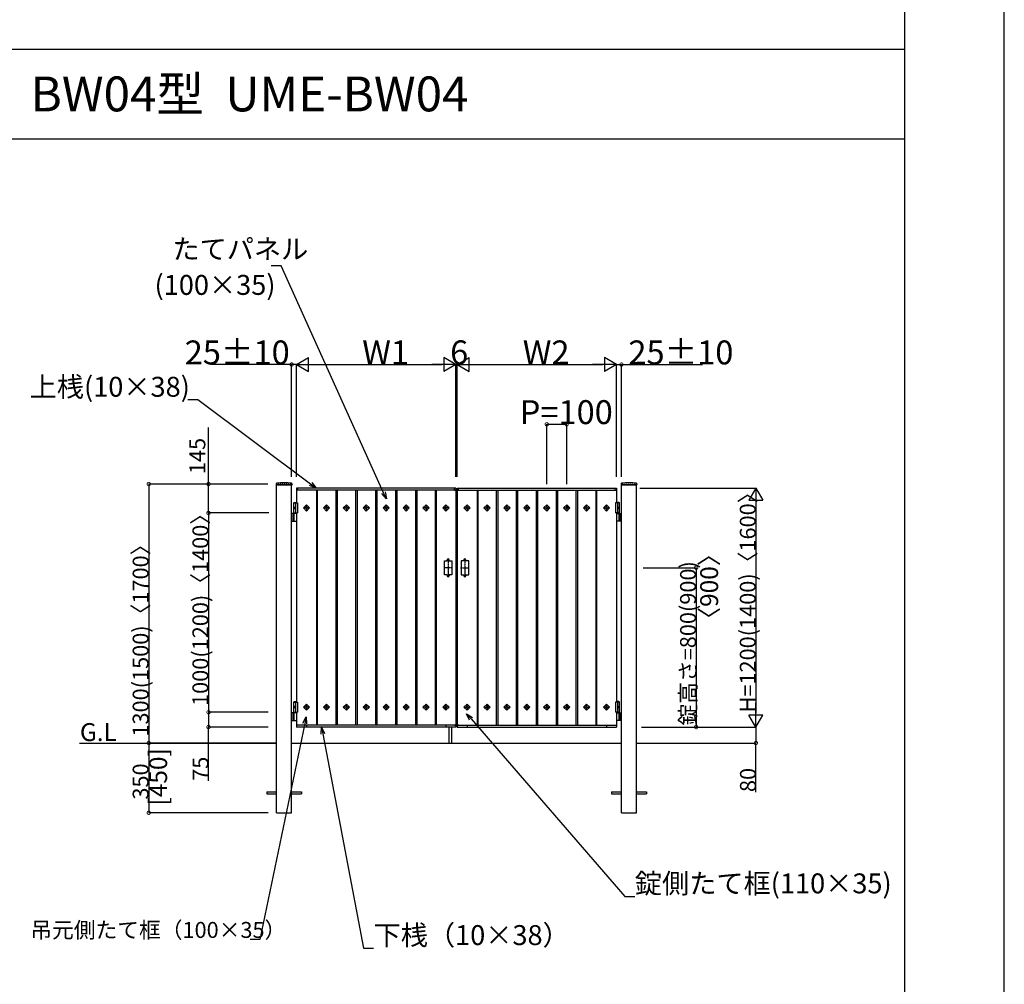
# Model space of a CAD drawing. Extents: x 0 to 27500, y 0 to 20000.
# Drawn here: x 22557 to 27500, y 9931 to 14773 of the extents above; entities that cross this region are included whole.
import ezdxf

# ---------------------------------------------------------------- set-up
doc = ezdxf.new("R2010")
doc.units = 0
doc.linetypes.add('YCENTER_1', pattern=[13, 10, -1, 1, -1])
doc.linetypes.add('YDOT_1', pattern=[2, 1, -1])
doc.layers.get('0').update_dxf_attribs({"linetype": 'CONTINUOUS'})
for name, color, linetype in [('YKK_A1', 4, 'CONTINUOUS'), ('YKK_F1', 7, 'CONTINUOUS'), ('YKK_N1', 2, 'CONTINUOUS'), ('YKK_Z1', 7, 'CONTINUOUS')]:
    doc.layers.add(name, color=color, linetype=linetype)
doc.styles.get("Standard").update_dxf_attribs({"font": 'txt.shx', "bigfont": 'extfont.shx'})

msp = doc.modelspace()

# ---------------------------------------------------------------- linework, layer by layer
at = {"layer": 'YKK_A1'}
for p, q in [((23845.2, 12443.7), (23844.9, 12438.9)), ((23845.4, 12438.3), (23923.6, 12438.3)), ((23847, 10791.8), (23847, 12438.3)), ((23922, 10791.8), (23922, 12438.3)), ((23923.8, 12443.7), (23924.1, 12438.9)), ((24747, 12421.8), (23947, 12421.8)), ((23947, 12421.8), (23947, 12346.8)), ((24747, 12411.8), (23947, 12411.8)), ((23954, 12411.8), (23954, 12421.8)), ((24047, 12411.8), (24047, 11231.8)), ((24050.5, 12411.8), (24050.5, 11231.8)), ((24143.5, 12411.8), (24143.5, 11231.8)), ((24150.5, 12411.8), (24150.5, 11231.8)), ((24243.5, 12411.8), (24243.5, 11231.8)), ((24250.5, 12411.8), (24250.5, 11231.8)), ((24343.5, 12411.8), (24343.5, 11231.8)), ((24350.5, 12411.8), (24350.5, 11231.8)), ((24443.5, 12411.8), (24443.5, 11231.8)), ((24450.5, 12411.8), (24450.5, 11231.8)), ((24543.5, 12411.8), (24543.5, 11231.8)), ((24550.5, 12411.8), (24550.5, 11231.8)), ((24643.5, 12411.8), (24643.5, 11231.8)), ((24647, 12411.8), (24647, 11231.8)), ((24740, 12411.8), (24740, 12421.8)), ((24747, 12421.8), (24747, 11221.8)), ((24753, 12421.8), (24753, 11221.8)), ((24753, 12421.8), (25553, 12421.8)), ((24753, 12411.8), (25553, 12411.8)), ((24760, 12411.8), (24760, 12421.8)), ((24853, 12411.8), (24853, 11231.8)), ((24856.5, 12411.8), (24856.5, 11231.8)), ((24949.5, 12411.8), (24949.5, 11231.8)), ((24956.5, 12411.8), (24956.5, 11231.8)), ((25049.5, 12411.8), (25049.5, 11231.8)), ((25056.5, 12411.8), (25056.5, 11231.8)), ((25149.5, 12411.8), (25149.5, 11231.8)), ((25156.5, 12411.8), (25156.5, 11231.8)), ((25249.5, 12411.8), (25249.5, 11231.8)), ((25256.5, 12411.8), (25256.5, 11231.8)), ((25349.5, 12411.8), (25349.5, 11231.8)), ((25356.5, 12411.8), (25356.5, 11231.8)), ((25449.5, 12411.8), (25449.5, 11231.8)), ((25453, 12411.8), (25453, 11231.8)), ((25546, 12411.8), (25546, 12421.8)), ((25553, 12421.8), (25553, 12346.8)), ((25576.2, 12443.7), (25575.9, 12438.9)), ((25576.4, 12438.3), (25654.6, 12438.3)), ((25578, 10791.8), (25578, 12438.3)), ((25653, 10791.8), (25653, 12438.3)), ((25654.8, 12443.7), (25655.1, 12438.9)), ((23934.5, 12349.8), (23932.5, 12347.8)), ((23932.5, 12293.8), (23932.5, 12347.8)), ((23932.5, 12347.8), (23947, 12347.8)), ((23932.5, 12346.8), (23952, 12346.8)), ((23933.1, 12323.1), (23932.7, 12322.3)), ((23932.7, 12321.3), (23933.1, 12320.6)), ((23933.2, 12323.9), (23933.1, 12323.1)), ((23933.1, 12320.6), (23933.2, 12319.7)), ((23933.8, 12323.9), (23933.2, 12323.9)), ((23933.8, 12319.7), (23933.2, 12319.7)), ((23933.8, 12323.9), (23933.7, 12323.1)), ((23934.2, 12322.2), (23933.7, 12323.1)), ((23933.7, 12320.6), (23934.2, 12321.4)), ((23933.7, 12320.6), (23933.8, 12319.7)), ((23934.8, 12322.2), (23934.2, 12322.2)), ((23934.8, 12321.4), (23934.2, 12321.4)), ((23934.5, 12349.8), (23947, 12349.8)), ((23934.8, 12322.2), (23934.8, 12321.4)), ((23942, 12346.8), (23942, 12296.8)), ((23952, 12346.8), (23952, 12296.8)), ((23997, 12337.4), (23981.4, 12321.8)), ((23981.4, 12321.8), (23997, 12306.3)), ((23992.1, 12321.8), (23981.4, 12321.8)), ((23997, 12326.8), (23992.1, 12321.8)), ((23997, 12316.9), (23992.1, 12321.8)), ((24012.6, 12321.8), (23997, 12337.4)), ((23997, 12326.8), (23997, 12337.4)), ((24001.9, 12321.8), (23997, 12326.8)), ((23997, 12306.3), (24012.6, 12321.8)), ((24001.9, 12321.8), (23997, 12316.9)), ((23997, 12306.3), (24012.6, 12321.8)), ((23997, 12316.9), (23997, 12306.3)), ((24012.6, 12321.8), (24001.9, 12321.8)), ((24097, 12337.4), (24081.4, 12321.8)), ((24081.4, 12321.8), (24097, 12306.3)), ((24092.1, 12321.8), (24081.4, 12321.8)), ((24097, 12326.8), (24092.1, 12321.8)), ((24097, 12316.9), (24092.1, 12321.8)), ((24112.6, 12321.8), (24097, 12337.4)), ((24097, 12326.8), (24097, 12337.4)), ((24101.9, 12321.8), (24097, 12326.8)), ((24097, 12306.3), (24112.6, 12321.8)), ((24101.9, 12321.8), (24097, 12316.9)), ((24097, 12306.3), (24112.6, 12321.8)), ((24097, 12316.9), (24097, 12306.3)), ((24112.6, 12321.8), (24101.9, 12321.8)), ((24197, 12337.4), (24181.4, 12321.8)), ((24181.4, 12321.8), (24197, 12306.3)), ((24192.1, 12321.8), (24181.4, 12321.8)), ((24197, 12326.8), (24192.1, 12321.8)), ((24197, 12316.9), (24192.1, 12321.8)), ((24212.6, 12321.8), (24197, 12337.4)), ((24197, 12326.8), (24197, 12337.4)), ((24201.9, 12321.8), (24197, 12326.8)), ((24197, 12306.3), (24212.6, 12321.8)), ((24201.9, 12321.8), (24197, 12316.9)), ((24197, 12306.3), (24212.6, 12321.8)), ((24197, 12316.9), (24197, 12306.3)), ((24212.6, 12321.8), (24201.9, 12321.8)), ((24297, 12337.4), (24281.4, 12321.8)), ((24281.4, 12321.8), (24297, 12306.3)), ((24292.1, 12321.8), (24281.4, 12321.8)), ((24297, 12326.8), (24292.1, 12321.8)), ((24297, 12316.9), (24292.1, 12321.8)), ((24312.6, 12321.8), (24297, 12337.4)), ((24297, 12326.8), (24297, 12337.4)), ((24301.9, 12321.8), (24297, 12326.8)), ((24297, 12306.3), (24312.6, 12321.8)), ((24301.9, 12321.8), (24297, 12316.9)), ((24297, 12306.3), (24312.6, 12321.8)), ((24297, 12316.9), (24297, 12306.3)), ((24312.6, 12321.8), (24301.9, 12321.8)), ((24397, 12337.4), (24381.4, 12321.8)), ((24381.4, 12321.8), (24397, 12306.3)), ((24392.1, 12321.8), (24381.4, 12321.8)), ((24397, 12326.8), (24392.1, 12321.8)), ((24397, 12316.9), (24392.1, 12321.8)), ((24412.6, 12321.8), (24397, 12337.4)), ((24397, 12326.8), (24397, 12337.4)), ((24401.9, 12321.8), (24397, 12326.8)), ((24397, 12306.3), (24412.6, 12321.8)), ((24401.9, 12321.8), (24397, 12316.9)), ((24397, 12306.3), (24412.6, 12321.8)), ((24397, 12316.9), (24397, 12306.3)), ((24412.6, 12321.8), (24401.9, 12321.8)), ((24497, 12337.4), (24481.4, 12321.8)), ((24481.4, 12321.8), (24497, 12306.3)), ((24492.1, 12321.8), (24481.4, 12321.8)), ((24497, 12326.8), (24492.1, 12321.8)), ((24497, 12316.9), (24492.1, 12321.8)), ((24512.6, 12321.8), (24497, 12337.4)), ((24497, 12326.8), (24497, 12337.4)), ((24501.9, 12321.8), (24497, 12326.8)), ((24497, 12306.3), (24512.6, 12321.8)), ((24501.9, 12321.8), (24497, 12316.9)), ((24497, 12306.3), (24512.6, 12321.8)), ((24497, 12316.9), (24497, 12306.3)), ((24512.6, 12321.8), (24501.9, 12321.8)), ((24597, 12337.4), (24581.4, 12321.8)), ((24581.4, 12321.8), (24597, 12306.3)), ((24592.1, 12321.8), (24581.4, 12321.8)), ((24597, 12326.8), (24592.1, 12321.8)), ((24597, 12316.9), (24592.1, 12321.8)), ((24612.6, 12321.8), (24597, 12337.4)), ((24597, 12326.8), (24597, 12337.4)), ((24601.9, 12321.8), (24597, 12326.8)), ((24597, 12306.3), (24612.6, 12321.8)), ((24601.9, 12321.8), (24597, 12316.9)), ((24597, 12306.3), (24612.6, 12321.8)), ((24597, 12316.9), (24597, 12306.3)), ((24612.6, 12321.8), (24601.9, 12321.8)), ((24697, 12337.4), (24681.4, 12321.8)), ((24681.4, 12321.8), (24697, 12306.3)), ((24692.1, 12321.8), (24681.4, 12321.8)), ((24697, 12326.8), (24692.1, 12321.8)), ((24697, 12316.9), (24692.1, 12321.8)), ((24712.6, 12321.8), (24697, 12337.4)), ((24697, 12326.8), (24697, 12337.4)), ((24701.9, 12321.8), (24697, 12326.8)), ((24697, 12306.3), (24712.6, 12321.8)), ((24701.9, 12321.8), (24697, 12316.9)), ((24697, 12306.3), (24712.6, 12321.8)), ((24697, 12316.9), (24697, 12306.3)), ((24712.6, 12321.8), (24701.9, 12321.8)), ((24787.4, 12321.8), (24803, 12337.4)), ((24803, 12306.3), (24787.4, 12321.8)), ((24803, 12306.3), (24787.4, 12321.8)), ((24787.4, 12321.8), (24798.1, 12321.8)), ((24798.1, 12321.8), (24803, 12326.8)), ((24798.1, 12321.8), (24803, 12316.9)), ((24803, 12337.4), (24818.6, 12321.8)), ((24803, 12326.8), (24803, 12337.4)), ((24803, 12326.8), (24807.9, 12321.8)), ((24818.6, 12321.8), (24803, 12306.3)), ((24803, 12316.9), (24807.9, 12321.8)), ((24803, 12316.9), (24803, 12306.3)), ((24807.9, 12321.8), (24818.6, 12321.8)), ((24887.4, 12321.8), (24903, 12337.4)), ((24903, 12306.3), (24887.4, 12321.8)), ((24903, 12306.3), (24887.4, 12321.8)), ((24887.4, 12321.8), (24898.1, 12321.8)), ((24898.1, 12321.8), (24903, 12326.8)), ((24898.1, 12321.8), (24903, 12316.9)), ((24903, 12337.4), (24918.6, 12321.8)), ((24903, 12326.8), (24903, 12337.4)), ((24903, 12326.8), (24907.9, 12321.8)), ((24918.6, 12321.8), (24903, 12306.3)), ((24903, 12316.9), (24907.9, 12321.8)), ((24903, 12316.9), (24903, 12306.3)), ((24907.9, 12321.8), (24918.6, 12321.8)), ((24987.4, 12321.8), (25003, 12337.4)), ((25003, 12306.3), (24987.4, 12321.8)), ((25003, 12306.3), (24987.4, 12321.8)), ((24987.4, 12321.8), (24998.1, 12321.8)), ((24998.1, 12321.8), (25003, 12326.8)), ((24998.1, 12321.8), (25003, 12316.9)), ((25003, 12337.4), (25018.6, 12321.8)), ((25003, 12326.8), (25003, 12337.4)), ((25003, 12326.8), (25007.9, 12321.8)), ((25018.6, 12321.8), (25003, 12306.3)), ((25003, 12316.9), (25007.9, 12321.8)), ((25003, 12316.9), (25003, 12306.3)), ((25007.9, 12321.8), (25018.6, 12321.8)), ((25087.4, 12321.8), (25103, 12337.4)), ((25103, 12306.3), (25087.4, 12321.8)), ((25103, 12306.3), (25087.4, 12321.8)), ((25087.4, 12321.8), (25098.1, 12321.8)), ((25098.1, 12321.8), (25103, 12326.8)), ((25098.1, 12321.8), (25103, 12316.9)), ((25103, 12337.4), (25118.6, 12321.8)), ((25103, 12326.8), (25103, 12337.4)), ((25103, 12326.8), (25107.9, 12321.8)), ((25118.6, 12321.8), (25103, 12306.3)), ((25103, 12316.9), (25107.9, 12321.8)), ((25103, 12316.9), (25103, 12306.3)), ((25107.9, 12321.8), (25118.6, 12321.8)), ((25187.4, 12321.8), (25203, 12337.4)), ((25203, 12306.3), (25187.4, 12321.8)), ((25203, 12306.3), (25187.4, 12321.8)), ((25187.4, 12321.8), (25198.1, 12321.8)), ((25198.1, 12321.8), (25203, 12326.8)), ((25198.1, 12321.8), (25203, 12316.9)), ((25203, 12337.4), (25218.6, 12321.8)), ((25203, 12326.8), (25203, 12337.4)), ((25203, 12326.8), (25207.9, 12321.8)), ((25218.6, 12321.8), (25203, 12306.3)), ((25203, 12316.9), (25207.9, 12321.8)), ((25203, 12316.9), (25203, 12306.3)), ((25207.9, 12321.8), (25218.6, 12321.8)), ((25287.4, 12321.8), (25303, 12337.4)), ((25303, 12306.3), (25287.4, 12321.8)), ((25303, 12306.3), (25287.4, 12321.8)), ((25287.4, 12321.8), (25298.1, 12321.8)), ((25298.1, 12321.8), (25303, 12326.8)), ((25298.1, 12321.8), (25303, 12316.9)), ((25303, 12337.4), (25318.6, 12321.8)), ((25303, 12326.8), (25303, 12337.4)), ((25303, 12326.8), (25307.9, 12321.8)), ((25318.6, 12321.8), (25303, 12306.3)), ((25303, 12316.9), (25307.9, 12321.8)), ((25303, 12316.9), (25303, 12306.3)), ((25307.9, 12321.8), (25318.6, 12321.8)), ((25387.4, 12321.8), (25403, 12337.4)), ((25403, 12306.3), (25387.4, 12321.8)), ((25403, 12306.3), (25387.4, 12321.8)), ((25387.4, 12321.8), (25398.1, 12321.8)), ((25398.1, 12321.8), (25403, 12326.8)), ((25398.1, 12321.8), (25403, 12316.9)), ((25403, 12337.4), (25418.6, 12321.8)), ((25403, 12326.8), (25403, 12337.4)), ((25403, 12326.8), (25407.9, 12321.8)), ((25418.6, 12321.8), (25403, 12306.3)), ((25403, 12316.9), (25407.9, 12321.8)), ((25403, 12316.9), (25403, 12306.3)), ((25407.9, 12321.8), (25418.6, 12321.8)), ((25487.4, 12321.8), (25503, 12337.4)), ((25503, 12306.3), (25487.4, 12321.8)), ((25503, 12306.3), (25487.4, 12321.8)), ((25487.4, 12321.8), (25498.1, 12321.8)), ((25498.1, 12321.8), (25503, 12326.8)), ((25498.1, 12321.8), (25503, 12316.9)), ((25503, 12337.4), (25518.6, 12321.8)), ((25503, 12326.8), (25503, 12337.4)), ((25503, 12326.8), (25507.9, 12321.8)), ((25518.6, 12321.8), (25503, 12306.3)), ((25503, 12316.9), (25507.9, 12321.8)), ((25503, 12316.9), (25503, 12306.3)), ((25507.9, 12321.8), (25518.6, 12321.8)), ((25567.5, 12346.8), (25548, 12346.8)), ((25548, 12346.8), (25548, 12296.8)), ((25565.5, 12349.8), (25553, 12349.8)), ((25567.5, 12347.8), (25553, 12347.8)), ((25558, 12346.8), (25558, 12296.8)), ((25565.2, 12322.2), (25565.2, 12321.4)), ((25565.2, 12322.2), (25565.8, 12322.2)), ((25565.2, 12321.4), (25565.8, 12321.4)), ((25565.5, 12349.8), (25567.5, 12347.8)), ((25565.8, 12322.2), (25566.3, 12323.1)), ((25566.3, 12320.6), (25565.8, 12321.4)), ((25566.2, 12323.9), (25566.3, 12323.1)), ((25566.2, 12323.9), (25566.8, 12323.9)), ((25566.3, 12320.6), (25566.2, 12319.7)), ((25566.2, 12319.7), (25566.8, 12319.7)), ((25566.8, 12323.9), (25566.9, 12323.1)), ((25566.9, 12320.6), (25566.8, 12319.7)), ((25566.9, 12323.1), (25567.3, 12322.3)), ((25567.3, 12321.3), (25566.9, 12320.6)), ((25567.5, 12293.8), (25567.5, 12347.8)), ((23947, 12293.8), (23922, 12293.8)), ((23928.5, 12293.8), (23928.5, 12255.8)), ((23932.5, 12296.8), (23952, 12296.8)), ((23934.2, 12257.3), (23934.2, 12292.3)), ((23947, 12296.8), (23947, 11346.8)), ((25567.5, 12296.8), (25548, 12296.8)), ((25553, 12296.8), (25553, 11346.8)), ((25553, 12293.8), (25578, 12293.8)), ((25565.8, 12257.3), (25565.8, 12292.3)), ((25571.5, 12293.8), (25571.5, 12255.8)), ((23922, 12255.8), (23947, 12255.8)), ((25578, 12255.8), (25553, 12255.8)), ((24703, 12056.8), (24703, 12061.8)), ((24713, 12056.8), (24713, 12061.8)), ((24787, 12056.8), (24787, 12061.8)), ((24797, 12056.8), (24797, 12061.8)), ((24689, 11986.8), (24689, 12056.8)), ((24689, 12056.8), (24703, 12056.8)), ((24713, 12056.8), (24727, 12056.8)), ((24727, 12056.8), (24727, 11986.8)), ((24787, 12056.8), (24773, 12056.8)), ((24773, 12056.8), (24773, 11986.8)), ((24811, 12056.8), (24797, 12056.8)), ((24811, 11986.8), (24811, 12056.8)), ((24703, 11986.8), (24689, 11986.8)), ((24703, 11986.8), (24703, 11981.8)), ((24727, 11986.8), (24713, 11986.8)), ((24713, 11986.8), (24713, 11981.8)), ((24773, 11986.8), (24787, 11986.8)), ((24787, 11986.8), (24787, 11981.8)), ((24797, 11986.8), (24811, 11986.8)), ((24797, 11986.8), (24797, 11981.8)), ((23934.5, 11349.8), (23932.5, 11347.8)), ((23932.5, 11293.8), (23932.5, 11347.8)), ((23932.5, 11347.8), (23947, 11347.8)), ((23932.5, 11346.8), (23952, 11346.8)), ((23933.1, 11323.1), (23932.7, 11322.3)), ((23932.7, 11321.3), (23933.1, 11320.6)), ((23933.2, 11323.9), (23933.1, 11323.1)), ((23933.1, 11320.6), (23933.2, 11319.7)), ((23933.8, 11323.9), (23933.2, 11323.9)), ((23933.8, 11319.7), (23933.2, 11319.7)), ((23933.8, 11323.9), (23933.7, 11323.1)), ((23934.2, 11322.2), (23933.7, 11323.1)), ((23933.7, 11320.6), (23934.2, 11321.4)), ((23933.7, 11320.6), (23933.8, 11319.7)), ((23934.8, 11322.2), (23934.2, 11322.2)), ((23934.8, 11321.4), (23934.2, 11321.4)), ((23934.5, 11349.8), (23947, 11349.8)), ((23934.8, 11322.2), (23934.8, 11321.4)), ((23942, 11346.8), (23942, 11296.8)), ((23952, 11346.8), (23952, 11296.8)), ((23981.4, 11321.8), (23997, 11337.4)), ((23997, 11306.3), (23981.4, 11321.8)), ((23992.1, 11321.8), (23981.4, 11321.8)), ((23997, 11326.8), (23992.1, 11321.8)), ((23997, 11316.9), (23992.1, 11321.8)), ((23997, 11337.4), (24012.6, 11321.8)), ((23997, 11326.8), (23997, 11337.4)), ((23997, 11337.4), (24012.6, 11321.8)), ((24001.9, 11321.8), (23997, 11326.8)), ((24012.6, 11321.8), (23997, 11306.3)), ((24001.9, 11321.8), (23997, 11316.9)), ((24012.6, 11321.8), (24001.9, 11321.8)), ((24081.4, 11321.8), (24097, 11337.4)), ((24097, 11306.3), (24081.4, 11321.8)), ((24092.1, 11321.8), (24081.4, 11321.8)), ((24097, 11326.8), (24092.1, 11321.8)), ((24097, 11316.9), (24092.1, 11321.8)), ((24097, 11337.4), (24112.6, 11321.8)), ((24097, 11326.8), (24097, 11337.4)), ((24097, 11337.4), (24112.6, 11321.8)), ((24101.9, 11321.8), (24097, 11326.8)), ((24112.6, 11321.8), (24097, 11306.3)), ((24101.9, 11321.8), (24097, 11316.9)), ((24112.6, 11321.8), (24101.9, 11321.8)), ((24181.4, 11321.8), (24197, 11337.4)), ((24197, 11306.3), (24181.4, 11321.8)), ((24192.1, 11321.8), (24181.4, 11321.8)), ((24197, 11326.8), (24192.1, 11321.8)), ((24197, 11316.9), (24192.1, 11321.8)), ((24197, 11337.4), (24212.6, 11321.8)), ((24197, 11326.8), (24197, 11337.4)), ((24197, 11337.4), (24212.6, 11321.8)), ((24201.9, 11321.8), (24197, 11326.8)), ((24212.6, 11321.8), (24197, 11306.3)), ((24201.9, 11321.8), (24197, 11316.9)), ((24212.6, 11321.8), (24201.9, 11321.8)), ((24281.4, 11321.8), (24297, 11337.4)), ((24297, 11306.3), (24281.4, 11321.8)), ((24292.1, 11321.8), (24281.4, 11321.8)), ((24297, 11326.8), (24292.1, 11321.8)), ((24297, 11316.9), (24292.1, 11321.8)), ((24297, 11337.4), (24312.6, 11321.8)), ((24297, 11326.8), (24297, 11337.4)), ((24297, 11337.4), (24312.6, 11321.8)), ((24301.9, 11321.8), (24297, 11326.8)), ((24312.6, 11321.8), (24297, 11306.3)), ((24301.9, 11321.8), (24297, 11316.9)), ((24312.6, 11321.8), (24301.9, 11321.8)), ((24381.4, 11321.8), (24397, 11337.4)), ((24397, 11306.3), (24381.4, 11321.8)), ((24392.1, 11321.8), (24381.4, 11321.8)), ((24397, 11326.8), (24392.1, 11321.8)), ((24397, 11316.9), (24392.1, 11321.8)), ((24397, 11337.4), (24412.6, 11321.8)), ((24397, 11326.8), (24397, 11337.4)), ((24397, 11337.4), (24412.6, 11321.8)), ((24401.9, 11321.8), (24397, 11326.8)), ((24412.6, 11321.8), (24397, 11306.3)), ((24401.9, 11321.8), (24397, 11316.9)), ((24412.6, 11321.8), (24401.9, 11321.8)), ((24481.4, 11321.8), (24497, 11337.4)), ((24497, 11306.3), (24481.4, 11321.8)), ((24492.1, 11321.8), (24481.4, 11321.8)), ((24497, 11326.8), (24492.1, 11321.8)), ((24497, 11316.9), (24492.1, 11321.8)), ((24497, 11337.4), (24512.6, 11321.8)), ((24497, 11326.8), (24497, 11337.4)), ((24497, 11337.4), (24512.6, 11321.8)), ((24501.9, 11321.8), (24497, 11326.8)), ((24512.6, 11321.8), (24497, 11306.3)), ((24501.9, 11321.8), (24497, 11316.9)), ((24512.6, 11321.8), (24501.9, 11321.8)), ((24581.4, 11321.8), (24597, 11337.4)), ((24597, 11306.3), (24581.4, 11321.8)), ((24592.1, 11321.8), (24581.4, 11321.8)), ((24597, 11326.8), (24592.1, 11321.8)), ((24597, 11316.9), (24592.1, 11321.8)), ((24597, 11337.4), (24612.6, 11321.8)), ((24597, 11326.8), (24597, 11337.4)), ((24597, 11337.4), (24612.6, 11321.8)), ((24601.9, 11321.8), (24597, 11326.8)), ((24612.6, 11321.8), (24597, 11306.3)), ((24601.9, 11321.8), (24597, 11316.9)), ((24612.6, 11321.8), (24601.9, 11321.8)), ((24681.4, 11321.8), (24697, 11337.4)), ((24697, 11306.3), (24681.4, 11321.8)), ((24692.1, 11321.8), (24681.4, 11321.8)), ((24697, 11326.8), (24692.1, 11321.8)), ((24697, 11316.9), (24692.1, 11321.8)), ((24697, 11337.4), (24712.6, 11321.8)), ((24697, 11326.8), (24697, 11337.4)), ((24697, 11337.4), (24712.6, 11321.8)), ((24701.9, 11321.8), (24697, 11326.8)), ((24712.6, 11321.8), (24697, 11306.3)), ((24701.9, 11321.8), (24697, 11316.9)), ((24712.6, 11321.8), (24701.9, 11321.8)), ((24803, 11337.4), (24787.4, 11321.8)), ((24803, 11337.4), (24787.4, 11321.8)), ((24787.4, 11321.8), (24803, 11306.3)), ((24787.4, 11321.8), (24798.1, 11321.8)), ((24798.1, 11321.8), (24803, 11326.8)), ((24798.1, 11321.8), (24803, 11316.9)), ((24818.6, 11321.8), (24803, 11337.4)), ((24803, 11326.8), (24803, 11337.4)), ((24803, 11326.8), (24807.9, 11321.8)), ((24803, 11306.3), (24818.6, 11321.8)), ((24803, 11316.9), (24807.9, 11321.8)), ((24807.9, 11321.8), (24818.6, 11321.8)), ((24903, 11337.4), (24887.4, 11321.8)), ((24903, 11337.4), (24887.4, 11321.8)), ((24887.4, 11321.8), (24903, 11306.3)), ((24887.4, 11321.8), (24898.1, 11321.8)), ((24898.1, 11321.8), (24903, 11326.8)), ((24898.1, 11321.8), (24903, 11316.9)), ((24918.6, 11321.8), (24903, 11337.4)), ((24903, 11326.8), (24903, 11337.4)), ((24903, 11326.8), (24907.9, 11321.8)), ((24903, 11306.3), (24918.6, 11321.8)), ((24903, 11316.9), (24907.9, 11321.8)), ((24907.9, 11321.8), (24918.6, 11321.8)), ((25003, 11337.4), (24987.4, 11321.8)), ((25003, 11337.4), (24987.4, 11321.8)), ((24987.4, 11321.8), (25003, 11306.3)), ((24987.4, 11321.8), (24998.1, 11321.8)), ((24998.1, 11321.8), (25003, 11326.8)), ((24998.1, 11321.8), (25003, 11316.9)), ((25018.6, 11321.8), (25003, 11337.4)), ((25003, 11326.8), (25003, 11337.4)), ((25003, 11326.8), (25007.9, 11321.8)), ((25003, 11306.3), (25018.6, 11321.8)), ((25003, 11316.9), (25007.9, 11321.8)), ((25007.9, 11321.8), (25018.6, 11321.8)), ((25103, 11337.4), (25087.4, 11321.8)), ((25103, 11337.4), (25087.4, 11321.8)), ((25087.4, 11321.8), (25103, 11306.3)), ((25087.4, 11321.8), (25098.1, 11321.8)), ((25098.1, 11321.8), (25103, 11326.8)), ((25098.1, 11321.8), (25103, 11316.9)), ((25118.6, 11321.8), (25103, 11337.4)), ((25103, 11326.8), (25103, 11337.4)), ((25103, 11326.8), (25107.9, 11321.8)), ((25103, 11306.3), (25118.6, 11321.8)), ((25103, 11316.9), (25107.9, 11321.8)), ((25107.9, 11321.8), (25118.6, 11321.8)), ((25203, 11337.4), (25187.4, 11321.8)), ((25203, 11337.4), (25187.4, 11321.8)), ((25187.4, 11321.8), (25203, 11306.3)), ((25187.4, 11321.8), (25198.1, 11321.8)), ((25198.1, 11321.8), (25203, 11326.8)), ((25198.1, 11321.8), (25203, 11316.9)), ((25218.6, 11321.8), (25203, 11337.4)), ((25203, 11326.8), (25203, 11337.4)), ((25203, 11326.8), (25207.9, 11321.8)), ((25203, 11306.3), (25218.6, 11321.8)), ((25203, 11316.9), (25207.9, 11321.8)), ((25207.9, 11321.8), (25218.6, 11321.8)), ((25303, 11337.4), (25287.4, 11321.8)), ((25303, 11337.4), (25287.4, 11321.8)), ((25287.4, 11321.8), (25303, 11306.3)), ((25287.4, 11321.8), (25298.1, 11321.8)), ((25298.1, 11321.8), (25303, 11326.8)), ((25298.1, 11321.8), (25303, 11316.9)), ((25318.6, 11321.8), (25303, 11337.4)), ((25303, 11326.8), (25303, 11337.4)), ((25303, 11326.8), (25307.9, 11321.8)), ((25303, 11306.3), (25318.6, 11321.8)), ((25303, 11316.9), (25307.9, 11321.8)), ((25307.9, 11321.8), (25318.6, 11321.8)), ((25403, 11337.4), (25387.4, 11321.8)), ((25403, 11337.4), (25387.4, 11321.8)), ((25387.4, 11321.8), (25403, 11306.3)), ((25387.4, 11321.8), (25398.1, 11321.8)), ((25398.1, 11321.8), (25403, 11326.8)), ((25398.1, 11321.8), (25403, 11316.9)), ((25418.6, 11321.8), (25403, 11337.4)), ((25403, 11326.8), (25403, 11337.4)), ((25403, 11326.8), (25407.9, 11321.8)), ((25403, 11306.3), (25418.6, 11321.8)), ((25403, 11316.9), (25407.9, 11321.8)), ((25407.9, 11321.8), (25418.6, 11321.8)), ((25503, 11337.4), (25487.4, 11321.8)), ((25503, 11337.4), (25487.4, 11321.8)), ((25487.4, 11321.8), (25503, 11306.3)), ((25487.4, 11321.8), (25498.1, 11321.8)), ((25498.1, 11321.8), (25503, 11326.8)), ((25498.1, 11321.8), (25503, 11316.9)), ((25518.6, 11321.8), (25503, 11337.4)), ((25503, 11326.8), (25503, 11337.4)), ((25503, 11326.8), (25507.9, 11321.8)), ((25503, 11306.3), (25518.6, 11321.8)), ((25503, 11316.9), (25507.9, 11321.8)), ((25507.9, 11321.8), (25518.6, 11321.8)), ((25567.5, 11346.8), (25548, 11346.8)), ((25548, 11346.8), (25548, 11296.8)), ((25565.5, 11349.8), (25553, 11349.8)), ((25567.5, 11347.8), (25553, 11347.8)), ((25558, 11346.8), (25558, 11296.8)), ((25565.2, 11322.2), (25565.2, 11321.4)), ((25565.2, 11322.2), (25565.8, 11322.2)), ((25565.2, 11321.4), (25565.8, 11321.4)), ((25565.5, 11349.8), (25567.5, 11347.8)), ((25565.8, 11322.2), (25566.3, 11323.1)), ((25566.3, 11320.6), (25565.8, 11321.4)), ((25566.2, 11323.9), (25566.3, 11323.1)), ((25566.2, 11323.9), (25566.8, 11323.9)), ((25566.3, 11320.6), (25566.2, 11319.7)), ((25566.2, 11319.7), (25566.8, 11319.7)), ((25566.8, 11323.9), (25566.9, 11323.1)), ((25566.9, 11320.6), (25566.8, 11319.7)), ((25566.9, 11323.1), (25567.3, 11322.3)), ((25567.3, 11321.3), (25566.9, 11320.6)), ((25567.5, 11293.8), (25567.5, 11347.8)), ((23947, 11293.8), (23922, 11293.8)), ((23928.5, 11293.8), (23928.5, 11255.8)), ((23932.5, 11296.8), (23952, 11296.8)), ((23934.2, 11257.3), (23934.2, 11292.3)), ((23947, 11296.8), (23947, 11221.8)), ((23997, 11316.9), (23997, 11306.3)), ((24097, 11316.9), (24097, 11306.3)), ((24197, 11316.9), (24197, 11306.3)), ((24297, 11316.9), (24297, 11306.3)), ((24397, 11316.9), (24397, 11306.3)), ((24497, 11316.9), (24497, 11306.3)), ((24597, 11316.9), (24597, 11306.3)), ((24697, 11316.9), (24697, 11306.3)), ((24803, 11316.9), (24803, 11306.3)), ((24903, 11316.9), (24903, 11306.3)), ((25003, 11316.9), (25003, 11306.3)), ((25103, 11316.9), (25103, 11306.3)), ((25203, 11316.9), (25203, 11306.3)), ((25303, 11316.9), (25303, 11306.3)), ((25403, 11316.9), (25403, 11306.3)), ((25503, 11316.9), (25503, 11306.3)), ((25567.5, 11296.8), (25548, 11296.8)), ((25553, 11296.8), (25553, 11221.8)), ((25553, 11293.8), (25578, 11293.8)), ((25565.8, 11257.3), (25565.8, 11292.3)), ((25571.5, 11293.8), (25571.5, 11255.8)), ((23922, 11255.8), (23947, 11255.8)), ((24747, 11231.8), (23947, 11231.8)), ((24747, 11221.8), (23947, 11221.8)), ((23997, 11231.8), (23997, 11221.8)), ((24697, 11231.8), (24697, 11221.8)), ((24712, 11221.8), (24712, 11141.8)), ((24725, 11221.8), (24725, 11141.8)), ((24753, 11231.8), (25553, 11231.8)), ((24753, 11221.8), (25553, 11221.8)), ((24803, 11231.8), (24803, 11221.8)), ((25503, 11231.8), (25503, 11221.8)), ((25578, 11255.8), (25553, 11255.8)), ((23797, 10896.3), (23797, 10887.3)), ((23797, 10896.3), (23847, 10896.3)), ((23797, 10887.3), (23847, 10887.3)), ((23922, 10896.3), (23972, 10896.3)), ((23922, 10887.3), (23972, 10887.3)), ((23972, 10896.3), (23972, 10887.3)), ((25528, 10896.3), (25528, 10887.3)), ((25528, 10896.3), (25578, 10896.3)), ((25528, 10887.3), (25578, 10887.3)), ((25653, 10896.3), (25703, 10896.3)), ((25653, 10887.3), (25703, 10887.3)), ((25703, 10896.3), (25703, 10887.3)), ((23847, 10791.8), (23922, 10791.8)), ((25578, 10791.8), (25653, 10791.8))]:
    msp.add_line(p, q, dxfattribs=at)
at = {"layer": 'YKK_A1', "linetype": 'YDOT_1'}
for p, q in [((23922, 12441.8), (23847, 12441.8)), ((23847, 12438.3), (23847, 12441.8)), ((23922, 12438.3), (23922, 12441.8)), ((25578, 12441.8), (25653, 12441.8)), ((25578, 12438.3), (25578, 12441.8)), ((25653, 12438.3), (25653, 12441.8))]:
    msp.add_line(p, q, dxfattribs=at)
at = {"layer": 'YKK_A1', "linetype": 'Continuous'}
for p, q in [((23954, 12411.8), (23947, 12411.8)), ((24740, 12411.8), (24747, 12411.8)), ((24760, 12411.8), (24753, 12411.8)), ((25546, 12411.8), (25553, 12411.8)), ((24740, 11231.8), (24747, 11231.8)), ((24760, 11231.8), (24753, 11231.8))]:
    msp.add_line(p, q, dxfattribs=at)
at = {"layer": 'YKK_A1', "linetype": 'YCENTER_1'}
for p, q in [((24708, 12069), (24708, 11974.4)), ((24792, 12069), (24792, 11974.4)), ((24729.8, 12021.8), (24686.2, 12021.8)), ((24770.2, 12021.8), (24813.8, 12021.8))]:
    msp.add_line(p, q, dxfattribs=at)
at = {"layer": 'YKK_A1', "flags": 128}
for points in [[(23935.2, 12318.3), (23935.6, 12318.4), (23936.1, 12318.6), (23936.5, 12318.9), (23936.9, 12319.4), (23937.2, 12319.9), (23937.4, 12320.5), (23937.6, 12321.1), (23937.6, 12321.8), (23937.6, 12322.5), (23937.4, 12323.2), (23937.2, 12323.8), (23936.9, 12324.3), (23936.5, 12324.7), (23936.1, 12325.1), (23935.6, 12325.3), (23935.2, 12325.3), (23934.7, 12325.3), (23934.2, 12325.1), (23933.8, 12324.7), (23933.4, 12324.3), (23933.1, 12323.8), (23932.9, 12323.2), (23932.7, 12322.5), (23932.7, 12321.8), (23932.7, 12321.1), (23932.9, 12320.5), (23933.1, 12319.9), (23933.4, 12319.4), (23933.8, 12318.9), (23934.2, 12318.6), (23934.7, 12318.4)], [(23935.2, 11318.3), (23935.6, 11318.4), (23936.1, 11318.6), (23936.5, 11318.9), (23936.9, 11319.4), (23937.2, 11319.9), (23937.4, 11320.5), (23937.6, 11321.1), (23937.6, 11321.8), (23937.6, 11322.5), (23937.4, 11323.2), (23937.2, 11323.8), (23936.9, 11324.3), (23936.5, 11324.7), (23936.1, 11325.1), (23935.6, 11325.3), (23935.2, 11325.3), (23934.7, 11325.3), (23934.2, 11325.1), (23933.8, 11324.7), (23933.4, 11324.3), (23933.1, 11323.8), (23932.9, 11323.2), (23932.7, 11322.5), (23932.7, 11321.8), (23932.7, 11321.1), (23932.9, 11320.5), (23933.1, 11319.9), (23933.4, 11319.4), (23933.8, 11318.9), (23934.2, 11318.6), (23934.7, 11318.4)]]:
    msp.add_lwpolyline(points, close=True, dxfattribs=at)
at = {"layer": 'YKK_A1', "extrusion": (0, 0, -1), "flags": 128}
for points in [[(-25564.8, 12318.3), (-25564.4, 12318.4), (-25563.9, 12318.6), (-25563.5, 12318.9), (-25563.1, 12319.4), (-25562.8, 12319.9), (-25562.6, 12320.5), (-25562.4, 12321.1), (-25562.4, 12321.8), (-25562.4, 12322.5), (-25562.6, 12323.2), (-25562.8, 12323.8), (-25563.1, 12324.3), (-25563.5, 12324.7), (-25563.9, 12325.1), (-25564.4, 12325.3), (-25564.8, 12325.3), (-25565.3, 12325.3), (-25565.8, 12325.1), (-25566.2, 12324.7), (-25566.6, 12324.3), (-25566.9, 12323.8), (-25567.1, 12323.2), (-25567.3, 12322.5), (-25567.3, 12321.8), (-25567.3, 12321.1), (-25567.1, 12320.5), (-25566.9, 12319.9), (-25566.6, 12319.4), (-25566.2, 12318.9), (-25565.8, 12318.6), (-25565.3, 12318.4)], [(-25564.8, 11318.3), (-25564.4, 11318.4), (-25563.9, 11318.6), (-25563.5, 11318.9), (-25563.1, 11319.4), (-25562.8, 11319.9), (-25562.6, 11320.5), (-25562.4, 11321.1), (-25562.4, 11321.8), (-25562.4, 11322.5), (-25562.6, 11323.2), (-25562.8, 11323.8), (-25563.1, 11324.3), (-25563.5, 11324.7), (-25563.9, 11325.1), (-25564.4, 11325.3), (-25564.8, 11325.3), (-25565.3, 11325.3), (-25565.8, 11325.1), (-25566.2, 11324.7), (-25566.6, 11324.3), (-25566.9, 11323.8), (-25567.1, 11323.2), (-25567.3, 11322.5), (-25567.3, 11321.8), (-25567.3, 11321.1), (-25567.1, 11320.5), (-25566.9, 11319.9), (-25566.6, 11319.4), (-25566.2, 11318.9), (-25565.8, 11318.6), (-25565.3, 11318.4)]]:
    msp.add_lwpolyline(points, close=True, dxfattribs=at)
at = {"layer": 'YKK_A1'}
for centre, radius, start, end in [((23845.4, 12438.8), 0.5, 177, 270), ((23847.2, 12443.6), 2, 96.7443, 177), ((23884.5, 12127.8), 320, 83.2557, 96.7443), ((23921.8, 12443.6), 2, 3, 83.2557), ((23923.6, 12438.8), 0.5, 270, 3), ((25576.4, 12438.8), 0.5, 177, 270), ((25578.2, 12443.6), 2, 96.7443, 177), ((25615.5, 12127.8), 320, 83.2557, 96.7443), ((25652.8, 12443.6), 2, 3, 83.2557), ((25654.6, 12438.8), 0.5, 270, 3), ((23935.7, 12292.3), 1.5, 90, 180), ((25564.3, 12292.3), 1.5, 0, 90), ((23935.7, 12257.3), 1.5, 180, 270), ((25564.3, 12257.3), 1.5, 270, 0), ((24708, 12061.8), 5, 0, 180), ((24792, 12061.8), 5, 0, 180), ((24708, 11981.8), 5, 180, 0), ((24792, 11981.8), 5, 180, 0), ((23935.7, 11292.3), 1.5, 90, 180), ((25564.3, 11292.3), 1.5, 0, 90), ((23935.7, 11257.3), 1.5, 180, 270), ((25564.3, 11257.3), 1.5, 270, 0)]:
    msp.add_arc(centre, radius, start, end, dxfattribs=at)
at = {"layer": 'YKK_F1', "color": 7}
for p, q in [((27500, 0), (27500, 20000)), ((27000, 0), (27000, 19500)), ((0, 14625), (27000, 14625)), ((0, 14175), (27000, 14175))]:
    msp.add_line(p, q, dxfattribs=at)
at = {"layer": 'YKK_N1'}
for p, q in [((23869.5, 13537.7), (23819.5, 13537.7)), ((24383.9, 12398.3), (23869.5, 13537.7)), ((23922, 13041.8), (23515.2, 13041.8)), ((23922, 12477.9), (23922, 13042.8)), ((23947, 13041.8), (23922, 13041.8)), ((23947, 12477.9), (23947, 13042.8)), ((23947, 12477.9), (23947, 13042.8)), ((24017, 13041.8), (24677, 13041.8)), ((24747, 12477.9), (24747, 13042.8)), ((24747, 12477.9), (24747, 13042.8)), ((24753, 13041.8), (24747, 13041.8)), ((24753, 12477.9), (24753, 13042.8)), ((24753, 12477.9), (24753, 13042.8)), ((24823, 13041.8), (25483, 13041.8)), ((25553, 12477.9), (25553, 13042.8)), ((25553, 12477.9), (25553, 13042.8)), ((25553, 13041.8), (25578, 13041.8)), ((25578, 12477.9), (25578, 13042.8)), ((25578, 13041.8), (25984.8, 13041.8)), ((23450.5, 12864.1), (23400.5, 12864.1)), ((24017.5, 12442.1), (23450.5, 12864.1)), ((23504.9, 12441.8), (23504.9, 12725.4)), ((25203, 12441.8), (25203, 12742.8)), ((25203, 12741.8), (25303, 12741.8)), ((25303, 12441.8), (25303, 12742.8)), ((23802, 12441.8), (23203.9, 12441.8)), ((23204.9, 12441.8), (23204.9, 11141.8)), ((23803.1, 12441.8), (23503.9, 12441.8)), ((23504.9, 12296.8), (23504.9, 12441.8)), ((25670, 12421.8), (26254, 12421.8)), ((26253, 12351.8), (26253, 11291.8)), ((23806.9, 12296.8), (23503.9, 12296.8)), ((23804.9, 12296.8), (23503.9, 12296.8)), ((23504.9, 12296.8), (23504.9, 11296.8)), ((25686.2, 12021.8), (25954, 12021.8)), ((25953, 12021.8), (25953, 11221.8)), ((23804.9, 11296.8), (23503.9, 11296.8)), ((23804.9, 11296.8), (23503.9, 11296.8)), ((23504.9, 11296.8), (23504.9, 11221.8)), ((23804.9, 11221.8), (23503.9, 11221.8)), ((23504.9, 10952.2), (23504.9, 11221.8)), ((23987.9, 11240.1), (23763.2, 10155.2)), ((24822.7, 11263.5), (25595.3, 10371.5)), ((25678.1, 11221.8), (26254, 11221.8)), ((25678.1, 11221.8), (26254, 11221.8)), ((25686.2, 11221.8), (25954, 11221.8)), ((26253, 11221.8), (26253, 11141.8)), ((24078.6, 11188.4), (24283.5, 10111.9)), ((23842, 11141.8), (23203.9, 11141.8)), ((23804.9, 11141.8), (23203.9, 11141.8)), ((23204.9, 11141.8), (23204.9, 10791.8)), ((25697.9, 11141.8), (26254, 11141.8)), ((26253, 10896), (26253, 11141.8)), ((23804.9, 10791.8), (23203.9, 10791.8)), ((25595.3, 10371.5), (25645.3, 10371.5)), ((23763.2, 10155.2), (23713.2, 10155.2)), ((24283.5, 10111.9), (24333.5, 10111.9))]:
    msp.add_line(p, q, dxfattribs=at)
at = {"layer": 'YKK_N1', "lineweight": -2}
for p, q in [((23947, 13041.8), (24007.6, 13076.8)), ((24007.6, 13006.8), (24007.6, 13076.8)), ((24747, 13041.8), (24686.4, 13076.8)), ((24686.4, 13076.8), (24686.4, 13006.8)), ((24753, 13041.8), (24813.6, 13076.8)), ((24813.6, 13006.8), (24813.6, 13076.8)), ((25553, 13041.8), (25492.4, 13076.8)), ((25492.4, 13076.8), (25492.4, 13006.8)), ((23947, 13041.8), (24007.6, 13006.8)), ((23947, 13041.8), (24068.2, 13041.8)), ((24747, 13041.8), (24625.8, 13041.8)), ((24747, 13041.8), (24686.4, 13006.8)), ((24753, 13041.8), (24813.6, 13006.8)), ((24753, 13041.8), (24874.2, 13041.8)), ((25553, 13041.8), (25431.8, 13041.8)), ((25553, 13041.8), (25492.4, 13006.8)), ((26253, 12421.8), (26218, 12361.2)), ((26253, 12421.8), (26288, 12361.2)), ((26253, 12421.8), (26253, 12300.6)), ((26218, 12361.2), (26288, 12361.2)), ((26253, 11221.8), (26253, 11343.1)), ((26253, 11221.8), (26218, 11282.5)), ((26288, 11282.5), (26218, 11282.5)), ((26253, 11221.8), (26288, 11282.5))]:
    msp.add_line(p, q, dxfattribs=at)
at = {"layer": 'YKK_N1', "linetype": 'ByBlock', "lineweight": -2}
for p, q in [((24044.8, 12421.8), (24012.1, 12434.8)), ((24044.8, 12421.8), (24017.5, 12442.1)), ((24022.9, 12449.4), (24044.8, 12421.8)), ((24397.9, 12367.3), (24375.6, 12394.6)), ((24397.9, 12367.3), (24383.9, 12398.3)), ((24392.2, 12402.1), (24397.9, 12367.3)), ((23978.9, 11242), (23994.8, 11273.4)), ((23994.8, 11273.4), (23987.9, 11240.1)), ((23994.8, 11273.4), (23996.8, 11238.3)), ((24815.8, 11257.5), (24800.4, 11289.2)), ((24800.4, 11289.2), (24829.6, 11269.4)), ((24800.4, 11289.2), (24822.7, 11263.5)), ((24069.7, 11186.7), (24072.3, 11221.8)), ((24072.3, 11221.8), (24087.6, 11190.1)), ((24072.3, 11221.8), (24078.6, 11188.4))]:
    msp.add_line(p, q, dxfattribs=at)
at = {"layer": 'YKK_N1', "linetype": 'ByBlock', "const_width": 17}
for points in [[(23924.1, 13041.8, 1), (23919.9, 13041.8, 1)], [(25575.9, 13041.8, 1), (25580.1, 13041.8, 1)], [(25205.1, 12741.8, 1), (25200.9, 12741.8, 1)], [(25300.9, 12741.8, 1), (25305.1, 12741.8, 1)], [(23204.9, 12439.7, 1), (23204.9, 12444, 1)], [(23504.9, 12439.7, 1), (23504.9, 12444, 1)], [(23504.9, 12294.7, 1), (23504.9, 12299, 1)], [(23504.9, 12299, 1), (23504.9, 12294.7, 1)], [(25953, 12019.7, 1), (25953, 12024, 1)], [(23504.9, 11299, 1), (23504.9, 11294.7, 1)], [(23504.9, 11294.7, 1), (23504.9, 11299, 1)], [(23504.9, 11224, 1), (23504.9, 11219.7, 1)], [(25953, 11224, 1), (25953, 11219.7, 1)], [(23204.9, 11139.7, 1), (23204.9, 11144, 1)], [(23204.9, 11144, 1), (23204.9, 11139.7, 1)], [(26253, 11144, 1), (26253, 11139.7, 1)], [(23204.9, 10794, 1), (23204.9, 10789.7, 1)]]:
    msp.add_lwpolyline(points, format="xyb", close=True, dxfattribs=at)
at = {"layer": 'YKK_Z1'}
for p, q in [((22856.9, 11141.8), (23847, 11141.8)), ((23922, 11141.8), (25578, 11141.8)), ((25653, 11141.8), (26044.6, 11141.8))]:
    msp.add_line(p, q, dxfattribs=at)

# ---------------------------------------------------------------- texts
msp.add_text('BW04型  UME-BW04', height=175).set_placement((22611.7, 14312.5))
at = {"layer": 'YKK_N1'}
for s, height, p in [('たてパネル', 100, (23323.5, 13571.4)), ('(100×35)', 100, (23233.9, 13391.4)), ('25%%p10', 120, (23385.4, 13042.6)), ('W1', 120, (24276.6, 13042.6)), ('6', 120, (24718, 13042.8)), ('W2', 120, (25082.6, 13042.6)), ('25%%p10', 120, (25612.8, 13042.6)), ('上桟(10×38)', 100, (22606.9, 12880.1)), ('P=100', 120, (25067.4, 12742.8)), ('錠側たて框(110×35)', 100, (25645.3, 10387.5)), ('吊元側たて框（100×35）', 80, (22610.2, 10163.8)), ('下桟（10×38）', 100, (24333.5, 10127.9))]:
    msp.add_text(s, height=height, dxfattribs=at).set_placement(p)
for s, height, p in [('145', 80, (23488.9, 12491.8)), ('H=1200(1400)〈1600〉', 80, (26252.2, 11295.4)), ('1000(1200)〈1400〉', 80, (23504.1, 11328)), ('1300(1500)〈1700〉', 80, (23204.1, 11174.2)), ('〈900〉', 90, (26063.1, 11702.3)), ('錠高さ=800(900)', 80, (25952.2, 11229.8)), ('[450]', 90, (23296.7, 10828.3)), ('350', 80, (23204.1, 10858)), ('75', 80, (23504.9, 10952.2)), ('80', 80, (26253, 10896))]:
    msp.add_text(s, height=height, rotation=90, dxfattribs=at).set_placement(p)
at = {"layer": 'YKK_Z1'}
msp.add_text('G.L', height=90, dxfattribs=at).set_placement((22859.3, 11151.9))

doc.saveas('drawing.dxf')
